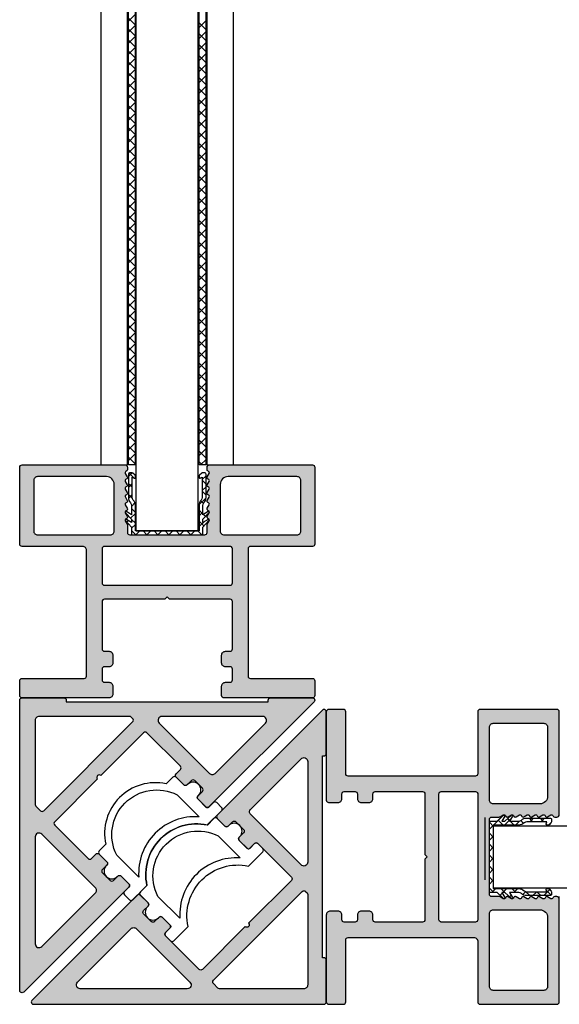
# Model space of a CAD drawing. Units: millimetres. Extents: x -159 to 5429, y -1230 to 5435.
# Drawn here: x 180 to 250, y -1230 to -1103 of the extents above; entities that cross this region are included whole.
import ezdxf

# ---------------------------------------------------------------- set-up
doc = ezdxf.new("R2010")
doc.units = ezdxf.units.MM
doc.layers.add('FEIN', color=7, linetype='Continuous')
doc.layers.add('Hilfslinie', color=1, linetype='Continuous', true_color=0xff0000)
pattern_1 = [(45, (0, 0), (-0.70711, 0.70711), []), (135, (0, 0), (-0.70711, -0.70711), [])]

# ---------------------------------------------------------------- blocks, each defined once
blk = doc.blocks.new('*U180')
at = {"layer": 'FEIN'}
h = blk.add_hatch(dxfattribs=at)
h.set_pattern_fill('Dichtstoff', style=0)
h.set_pattern_definition(pattern_1)
h.paths.add_polyline_path([(0.9, -4.21, 0.189103), (0.63, -3.53, -0.189103), (0.5, -3.19), (0.5, -0.59), (0.76, -0.7, 0.543731), (0.9, -0.61), (0.9, -0.38, 0.229516), (0.86, -0.3), (0.56, -0.06, 0.208425), (0.41, 0), (0.2, 0, 0.414214), (0, -0.2), (0, -3.19, 0.189103), (0.27, -3.87, -0.189103), (0.4, -4.21), (0.4, -5.41), (-0.25, -5.01, 0.873078), (-0.37, -5.17), (0.4, -6), (0.4, -6.41), (-0.25, -6.01, 0.873078), (-0.37, -6.17), (0.4, -7), (0.4, -7.8, 0.414214), (0.6, -8), (9.4, -8, 0.414214), (9.6, -7.8), (9.6, -7), (10.37, -6.17, 0.873078), (10.25, -6.01), (9.6, -6.41), (9.6, -6), (10.37, -5.17, 0.873078), (10.25, -5.01), (9.6, -5.41), (9.6, -4.21, -0.189103), (9.73, -3.87, 0.189103), (10, -3.19), (10, -0.2, 0.414214), (9.8, 0), (9.59, 0, 0.208425), (9.44, -0.06), (9.14, -0.3, 0.229516), (9.1, -0.38), (9.1, -0.61, 0.543731), (9.24, -0.7), (9.5, -0.59), (9.5, -3.19, -0.189103), (9.37, -3.53, 0.189103), (9.1, -4.21), (9.1, -7.5), (0.9, -7.5)], flags=16)
at = {"layer": 'FEIN', "color": 7}
blk.add_lwpolyline([(0.9, -4.21, 0.189103), (0.63, -3.53, -0.189103), (0.5, -3.19), (0.5, -0.59), (0.76, -0.7, 0.543731), (0.9, -0.61), (0.9, -0.38, 0.229516), (0.86, -0.3), (0.56, -0.06, 0.208425), (0.41, 0), (0.2, 0, 0.414214), (0, -0.2), (0, -3.19, 0.189103), (0.27, -3.87, -0.189103), (0.4, -4.21), (0.4, -5.41), (-0.25, -5.01, 0.873078), (-0.37, -5.17), (0.4, -6), (0.4, -6.41), (-0.25, -6.01, 0.873078), (-0.37, -6.17), (0.4, -7), (0.4, -7.8, 0.414214), (0.6, -8), (9.4, -8, 0.414214), (9.6, -7.8), (9.6, -7), (10.37, -6.17, 0.873078), (10.25, -6.01), (9.6, -6.41), (9.6, -6), (10.37, -5.17, 0.873078), (10.25, -5.01), (9.6, -5.41), (9.6, -4.21, -0.189103), (9.73, -3.87, 0.189103), (10, -3.19), (10, -0.2, 0.414214), (9.8, 0), (9.59, 0, 0.208425), (9.44, -0.06), (9.14, -0.3, 0.229516), (9.1, -0.38), (9.1, -0.61, 0.543731), (9.24, -0.7), (9.5, -0.59), (9.5, -3.19, -0.189103), (9.37, -3.53, 0.189103), (9.1, -4.21), (9.1, -7.5), (0.9, -7.5)], format="xyb", close=True, dxfattribs=at)
blk = doc.blocks.new('*U181')
at = {"layer": 'FEIN'}
for points in [[(2725.01, -2016.3, -0.414214), (2725.31, -2016), (2726.71, -2016, 0.414214), (2727.01, -2015.7), (2727.01, -2015.6, -0.414214), (2728.01, -2014.6, -0.414214), (2729.01, -2015.6), (2729.01, -2015.7, 0.414214), (2729.31, -2016), (2730.71, -2016, 0.414214), (2731.01, -2015.7), (2731.01, -2014.9, -0.414214), (2731.31, -2014.6), (2732.21, -2014.6, -0.414214), (2732.51, -2014.9), (2732.51, -2017.5, 0.545455), (2732.5, -2028.5), (2732.51, -2031.1, -0.414684), (2732.21, -2031.4), (2731.31, -2031.4, -0.414214), (2731.01, -2031.1), (2731.01, -2030.2, 0.414214), (2730.81, -2030), (2729.31, -2030, 0.414214), (2729.01, -2030.3), (2729.01, -2030.4, -0.414214), (2728.01, -2031.4, -0.414214), (2727.01, -2030.4), (2727.01, -2030.3, 0.414214), (2726.71, -2030), (2725.31, -2030, -0.414214), (2725.01, -2029.7), (2725.01, -2028.5, -0.545455), (2725.01, -2017.5)], [(2727.01, -2028.5), (2731.01, -2028.49, -0.455555), (2731.01, -2017.51), (2727.01, -2017.5, 0.728699)]]:
    blk.add_lwpolyline(points, format="xyb", close=True, dxfattribs=at)
blk = doc.blocks.new('*U182')
at = {"layer": 'FEIN'}
h = blk.add_hatch(dxfattribs=at)
h.set_pattern_fill('Dichtstoff', style=0)
h.set_pattern_definition(pattern_1)
h.paths.add_polyline_path([(0.9, -4.21, 0.189103), (0.63, -3.53, -0.189103), (0.5, -3.19), (0.5, -0.59), (0.76, -0.7, 0.543731), (0.9, -0.61), (0.9, -0.38, 0.229516), (0.86, -0.3), (0.56, -0.06, 0.208425), (0.41, 0), (0.2, 0, 0.414214), (0, -0.2), (0, -3.19, 0.189103), (0.27, -3.87, -0.189103), (0.4, -4.21), (0.4, -5.41), (-0.25, -5.01, 0.873078), (-0.37, -5.17), (0.4, -6), (0.4, -6.41), (-0.25, -6.01, 0.873078), (-0.37, -6.17), (0.4, -7), (0.4, -7.8, 0.414214), (0.6, -8), (9.4, -8, 0.414214), (9.6, -7.8), (9.6, -7), (10.37, -6.17, 0.873078), (10.25, -6.01), (9.6, -6.41), (9.6, -6), (10.37, -5.17, 0.873078), (10.25, -5.01), (9.6, -5.41), (9.6, -4.21, -0.189103), (9.73, -3.87, 0.189103), (10, -3.19), (10, -0.2, 0.414214), (9.8, 0), (9.59, 0, 0.208425), (9.44, -0.06), (9.14, -0.3, 0.229516), (9.1, -0.38), (9.1, -0.61, 0.543731), (9.24, -0.7), (9.5, -0.59), (9.5, -3.19, -0.189103), (9.37, -3.53, 0.189103), (9.1, -4.21), (9.1, -7.5), (0.9, -7.5)], flags=16)
at = {"layer": 'FEIN', "color": 7}
blk.add_lwpolyline([(0.9, -4.21, 0.189103), (0.63, -3.53, -0.189103), (0.5, -3.19), (0.5, -0.59), (0.76, -0.7, 0.543731), (0.9, -0.61), (0.9, -0.38, 0.229516), (0.86, -0.3), (0.56, -0.06, 0.208425), (0.41, 0), (0.2, 0, 0.414214), (0, -0.2), (0, -3.19, 0.189103), (0.27, -3.87, -0.189103), (0.4, -4.21), (0.4, -5.41), (-0.25, -5.01, 0.873078), (-0.37, -5.17), (0.4, -6), (0.4, -6.41), (-0.25, -6.01, 0.873078), (-0.37, -6.17), (0.4, -7), (0.4, -7.8, 0.414214), (0.6, -8), (9.4, -8, 0.414214), (9.6, -7.8), (9.6, -7), (10.37, -6.17, 0.873078), (10.25, -6.01), (9.6, -6.41), (9.6, -6), (10.37, -5.17, 0.873078), (10.25, -5.01), (9.6, -5.41), (9.6, -4.21, -0.189103), (9.73, -3.87, 0.189103), (10, -3.19), (10, -0.2, 0.414214), (9.8, 0), (9.59, 0, 0.208425), (9.44, -0.06), (9.14, -0.3, 0.229516), (9.1, -0.38), (9.1, -0.61, 0.543731), (9.24, -0.7), (9.5, -0.59), (9.5, -3.19, -0.189103), (9.37, -3.53, 0.189103), (9.1, -4.21), (9.1, -7.5), (0.9, -7.5)], format="xyb", close=True, dxfattribs=at)
blk = doc.blocks.new('*U183')
at = {"layer": 'FEIN'}
for points in [[(2725.01, -2016.3, -0.414214), (2725.31, -2016), (2726.71, -2016, 0.414214), (2727.01, -2015.7), (2727.01, -2015.6, -0.414214), (2728.01, -2014.6, -0.414214), (2729.01, -2015.6), (2729.01, -2015.7, 0.414214), (2729.31, -2016), (2730.71, -2016, 0.414214), (2731.01, -2015.7), (2731.01, -2014.9, -0.414214), (2731.31, -2014.6), (2732.21, -2014.6, -0.414214), (2732.51, -2014.9), (2732.51, -2017.5, 0.545455), (2732.5, -2028.5), (2732.51, -2031.1, -0.414684), (2732.21, -2031.4), (2731.31, -2031.4, -0.414214), (2731.01, -2031.1), (2731.01, -2030.2, 0.414214), (2730.81, -2030), (2729.31, -2030, 0.414214), (2729.01, -2030.3), (2729.01, -2030.4, -0.414214), (2728.01, -2031.4, -0.414214), (2727.01, -2030.4), (2727.01, -2030.3, 0.414214), (2726.71, -2030), (2725.31, -2030, -0.414214), (2725.01, -2029.7), (2725.01, -2028.5, -0.545455), (2725.01, -2017.5)], [(2727.01, -2028.5), (2731.01, -2028.49, -0.455555), (2731.01, -2017.51), (2727.01, -2017.5, 0.728699)]]:
    blk.add_lwpolyline(points, format="xyb", close=True, dxfattribs=at)

msp = doc.modelspace()

# ---------------------------------------------------------------- hatches: boundary and pattern name
at = {"layer": 'FEIN', "ltscale": 0.333333, "true_color": 0xcccccc}
h = msp.add_hatch(color=254, dxfattribs=at)
h.paths.add_polyline_path([(191.091, -1177.858), (198.891, -1177.858), (199.191, -1177.558), (199.491, -1177.858), (207.291, -1177.858, -0.4142136), (207.591, -1178.158), (207.591, -1184.258, -0.4142136), (207.291, -1184.558), (206.691, -1184.558, 0.4142136), (206.191, -1185.058), (206.191, -1186.058, 0.4142136), (206.691, -1186.558), (207.291, -1186.558, -0.4142136), (207.591, -1186.858), (207.591, -1188.258, -0.4142136), (207.291, -1188.558), (206.691, -1188.558, 0.4142136), (206.191, -1189.058), (206.191, -1190.258, 0.4142136), (206.491, -1190.558), (217.891, -1190.558, 0.4142136), (218.191, -1190.258), (218.191, -1188.358, 0.4142136), (217.891, -1188.058), (209.891, -1188.058, -0.4142136), (209.591, -1187.758), (209.591, -1171.358, -0.4142136), (209.891, -1171.058), (217.891, -1171.058, 0.4142136), (218.191, -1170.758), (218.191, -1160.858, 0.4142136), (217.891, -1160.558), (204.616, -1160.558, 0.4142136), (204.316, -1160.858), (204.316, -1161.154, 0.2679492), (204.416, -1161.327), (204.516, -1161.385, -0.4142136), (204.589, -1161.658), (204.342, -1162.085, 0.4959828), (204.466, -1162.379, -0.4959828), (204.589, -1162.672), (204.337, -1163.108, 0.4795533), (204.47, -1163.391, -0.4897218), (204.589, -1163.683), (204.344, -1164.108, 0.4646112), (204.447, -1164.396, -0.5335359), (204.586, -1164.697), (204.342, -1165.121, 0.5122997), (204.481, -1165.414, -0.470827), (204.589, -1165.703), (204.342, -1166.13, 0.4142136), (204.416, -1166.403), (204.516, -1166.461, -0.4142136), (204.589, -1166.734), (204.342, -1167.161, 0.4142136), (204.416, -1167.434), (204.516, -1167.492, -0.4142136), (204.589, -1167.765), (204.342, -1168.192, 0.1316525), (204.316, -1168.292), (204.316, -1169.258, -0.4142136), (204.016, -1169.558), (194.366, -1169.558, -0.4142136), (194.066, -1169.258), (194.066, -1168.292, 0.1316525), (194.039, -1168.192), (193.792, -1167.765, -0.4142136), (193.866, -1167.492), (193.966, -1167.434, 0.4142136), (194.039, -1167.161), (193.792, -1166.734, -0.4142136), (193.866, -1166.461), (193.966, -1166.403, 0.4142136), (194.039, -1166.13), (193.792, -1165.703, -0.470827), (193.9, -1165.414, 0.5122997), (194.04, -1165.121), (193.795, -1164.697, -0.5335359), (193.934, -1164.396, 0.4646112), (194.038, -1164.108), (193.792, -1163.683, -0.4897218), (193.912, -1163.391, 0.4795533), (194.044, -1163.108), (193.792, -1162.672, -0.4959828), (193.916, -1162.379, 0.4959828), (194.039, -1162.085), (193.792, -1161.658, -0.4142136), (193.866, -1161.385), (193.966, -1161.327, 0.2679492), (194.066, -1161.154), (194.066, -1160.858, 0.4142136), (193.766, -1160.558), (180.491, -1160.558, 0.4142136), (180.191, -1160.858), (180.191, -1170.758, 0.4142136), (180.491, -1171.058), (188.291, -1171.058, -0.4142136), (188.791, -1171.558), (188.791, -1187.758, -0.4142136), (188.491, -1188.058), (180.491, -1188.058, 0.4142136), (180.191, -1188.358), (180.191, -1190.258, 0.4142136), (180.491, -1190.558), (191.691, -1190.558, 0.4142136), (192.191, -1190.058), (192.191, -1189.058, 0.4142136), (191.691, -1188.558), (191.091, -1188.558, -0.4142136), (190.791, -1188.258), (190.791, -1186.858, -0.4142136), (191.091, -1186.558), (191.691, -1186.558, 0.4142136), (192.191, -1186.058), (192.191, -1185.058, 0.4142136), (191.691, -1184.558), (191.091, -1184.558, -0.4142136), (190.791, -1184.258), (190.791, -1178.158, -0.4142136)], flags=16)
h.paths.add_polyline_path([(207.293, -1176.058), (191.093, -1176.058, -0.4140924), (190.793, -1175.758), (190.791, -1171.358, -0.4143348), (191.091, -1171.058), (207.228, -1171.058, -0.4775743), (207.591, -1171.352), (207.593, -1175.758, -0.4143348)], flags=0)
h.paths.add_polyline_path([(191.866, -1169.558), (182.491, -1169.558, -0.4142136), (181.991, -1169.058), (181.991, -1162.558, -0.4142136), (182.491, -1162.058), (191.366, -1162.058, -0.4142136), (192.366, -1163.058), (192.366, -1169.058, -0.4142136)], flags=0)
h.paths.add_polyline_path([(216.391, -1169.058, -0.4142136), (215.891, -1169.558), (206.516, -1169.558, -0.4142136), (206.016, -1169.058), (206.016, -1163.058, -0.4142136), (207.016, -1162.058), (215.891, -1162.058, -0.4142136), (216.391, -1162.558)], flags=0)
at = {"layer": 'FEIN', "linetype": 'Continuous', "true_color": 0xcccccc}
h = msp.add_hatch(color=254, dxfattribs=at)
h.paths.add_polyline_path([(200.888, -1199.8), (200.322, -1200.366, 0.4142136), (200.322, -1200.79), (201.312, -1201.78, 0.4142136), (201.736, -1201.78), (202.302, -1201.215, -0.4142136), (202.726, -1201.215), (203.716, -1202.204, -0.4142136), (203.716, -1202.629), (203.15, -1203.194, 0.4142136), (203.15, -1203.619), (204.14, -1204.609, 0.4142136), (204.565, -1204.609), (218.103, -1191.071, 0.1989124), (218.191, -1190.858, 0.1989124), (218.103, -1190.646, 0.1989124), (217.891, -1190.558), (212.491, -1190.558, 0.4142136), (212.191, -1190.858), (212.191, -1191.058), (186.191, -1191.058), (186.191, -1190.858, 0.4142136), (185.891, -1190.558), (180.491, -1190.558, 0.4142136), (180.191, -1190.858), (180.191, -1228.258, 0.1989124), (180.279, -1228.471, 0.1989124), (180.491, -1228.558, 0.1989124), (180.703, -1228.471), (194.241, -1214.932, 0.4142136), (194.241, -1214.508), (193.251, -1213.518, 0.4142136), (192.827, -1213.518), (192.261, -1214.084, -0.4142136), (191.837, -1214.084), (190.847, -1213.094, -0.4142136), (190.847, -1212.67), (191.413, -1212.104, 0.4142136), (191.413, -1211.68), (190.423, -1210.69, 0.4142136), (189.998, -1210.69), (189.433, -1211.255, -0.4142136), (189.008, -1211.255), (184.695, -1206.942, -0.4142136), (184.695, -1206.518), (190.21, -1201.002, -1), (190.635, -1200.578), (196.15, -1195.063, -0.4142136), (196.574, -1195.063), (200.888, -1199.376, -0.4142136)], flags=16)
h.paths.add_polyline_path([(198.152, -1193.812, -0.6681786), (198.506, -1192.958), (211.472, -1192.958, -0.6681786), (211.826, -1193.812), (205.343, -1200.295, -0.4142136), (204.635, -1200.295)], flags=0)
h.paths.add_polyline_path([(182.279, -1204.526, -0.1989124), (182.191, -1204.314), (182.191, -1193.458, -0.4142136), (182.691, -1192.958), (194.346, -1192.958, -0.1989124), (194.558, -1193.046), (194.736, -1193.224, -0.4142136), (194.736, -1193.648), (183.281, -1205.104, -0.4142136), (182.857, -1205.104)], flags=0)
h.paths.add_polyline_path([(189.928, -1215.003, -0.4142136), (189.928, -1215.71), (183.044, -1222.594, -0.6681786), (182.191, -1222.24), (182.191, -1208.473, -0.6681786), (183.044, -1208.12)], flags=0)
h = msp.add_hatch(color=254, dxfattribs=at)
h.paths.add_polyline_path([(210.856, -1209.343), (215.17, -1213.656, -0.4142136), (215.17, -1214.081), (209.654, -1219.596, -1), (209.23, -1220.02), (203.714, -1225.536, -0.4142136), (203.29, -1225.536), (198.977, -1221.222, -0.4142136), (198.977, -1220.798), (199.542, -1220.232, 0.4142136), (199.542, -1219.808), (198.553, -1218.818, 0.4142136), (198.128, -1218.818), (197.563, -1219.384, -0.4142136), (197.138, -1219.384), (196.148, -1218.394, -0.4142136), (196.148, -1217.97), (196.714, -1217.404, 0.4142136), (196.714, -1216.98), (195.724, -1215.99, 0.4142136), (195.3, -1215.99), (181.762, -1229.528, 0.1989124), (181.674, -1229.74, 0.1989124), (181.762, -1229.952, 0.1989124), (181.974, -1230.04), (219.374, -1230.04, 0.4142136), (219.674, -1229.74), (219.674, -1224.34, 0.4142136), (219.374, -1224.04), (219.174, -1224.04), (219.174, -1198.04), (219.374, -1198.04, 0.4142136), (219.674, -1197.74), (219.674, -1192.34, 0.1989124), (219.586, -1192.128, 0.1989124), (219.374, -1192.04, 0.1989124), (219.162, -1192.128), (205.624, -1205.666, 0.4142136), (205.624, -1206.09), (206.614, -1207.08, 0.4142136), (207.038, -1207.08), (207.603, -1206.515, -0.4142136), (208.028, -1206.515), (209.018, -1207.504, -0.4142136), (209.018, -1207.929), (208.452, -1208.494, 0.4142136), (208.452, -1208.919), (209.442, -1209.909, 0.4142136), (209.866, -1209.909), (210.432, -1209.343, -0.4142136)], flags=16)
h.paths.add_polyline_path([(209.937, -1205.595, -0.4142136), (209.937, -1204.888), (216.42, -1198.405, -0.6681786), (217.274, -1198.758), (217.274, -1211.725, -0.6681786), (216.42, -1212.079)], flags=0)
h.paths.add_polyline_path([(205.129, -1227.374, -0.4142136), (205.129, -1226.95), (216.584, -1215.495, -0.4142136), (217.008, -1215.495), (217.186, -1215.673, -0.1989124), (217.274, -1215.885), (217.274, -1227.54, -0.4142136), (216.774, -1228.04), (205.919, -1228.04, -0.1989124), (205.707, -1227.952)], flags=0)
h.paths.add_polyline_path([(202.112, -1227.186, -0.6681786), (201.759, -1228.04), (187.992, -1228.04, -0.6681786), (187.639, -1227.186), (194.522, -1220.303, -0.4142136), (195.229, -1220.303)], flags=0)
at = {"layer": 'FEIN', "ltscale": 0.333333, "true_color": 0xcccccc}
h = msp.add_hatch(color=254, dxfattribs=at)
h.paths.add_polyline_path([(232.074, -1219.44), (225.974, -1219.44, -0.4142136), (225.674, -1219.14), (225.674, -1218.54, 0.4142136), (225.174, -1218.04), (224.174, -1218.04, 0.4142136), (223.674, -1218.54), (223.674, -1219.14, -0.4142136), (223.374, -1219.44), (221.974, -1219.44, -0.4142136), (221.674, -1219.14), (221.674, -1218.54, 0.4142136), (221.174, -1218.04), (220.174, -1218.04, 0.4142136), (219.674, -1218.54), (219.674, -1229.74, 0.4142136), (219.974, -1230.04), (221.874, -1230.04, 0.4142136), (222.174, -1229.74), (222.174, -1221.74, -0.4142136), (222.474, -1221.44), (238.674, -1221.44, -0.4142136), (239.174, -1221.94), (239.174, -1229.74, 0.4142136), (239.474, -1230.04), (249.374, -1230.04, 0.4142136), (249.674, -1229.74), (249.674, -1216.465, 0.4142136), (249.374, -1216.165), (249.078, -1216.165, 0.2679492), (248.905, -1216.265), (248.847, -1216.365, -0.4142136), (248.574, -1216.438), (248.147, -1216.192, 0.4959828), (247.853, -1216.315, -0.4959828), (247.56, -1216.438), (247.124, -1216.187, 0.4795533), (246.842, -1216.319, -0.4897218), (246.549, -1216.438), (246.124, -1216.193, 0.4646112), (245.837, -1216.297, -0.5335359), (245.535, -1216.436), (245.111, -1216.191, 0.5122997), (244.818, -1216.331, -0.470827), (244.529, -1216.438), (244.102, -1216.192, 0.4142136), (243.829, -1216.265), (243.771, -1216.365, -0.4142136), (243.498, -1216.438), (243.071, -1216.192, 0.4142136), (242.798, -1216.265), (242.74, -1216.365, -0.4142136), (242.467, -1216.438), (242.04, -1216.192, 0.1316525), (241.94, -1216.165), (240.974, -1216.165, -0.4142136), (240.674, -1215.865), (240.674, -1206.215, -0.4142136), (240.974, -1205.915), (241.94, -1205.915, 0.1316525), (242.04, -1205.888), (242.467, -1205.642, -0.4142136), (242.74, -1205.715), (242.798, -1205.815, 0.4142136), (243.071, -1205.888), (243.498, -1205.642, -0.4142136), (243.771, -1205.715), (243.829, -1205.815, 0.4142136), (244.102, -1205.888), (244.529, -1205.642, -0.470827), (244.818, -1205.749, 0.5122997), (245.111, -1205.889), (245.535, -1205.644, -0.5335359), (245.837, -1205.783, 0.4646112), (246.124, -1205.887), (246.549, -1205.642, -0.4897218), (246.842, -1205.761, 0.4795533), (247.124, -1205.893), (247.56, -1205.642, -0.4959828), (247.853, -1205.765, 0.4959828), (248.147, -1205.888), (248.574, -1205.642, -0.4142136), (248.847, -1205.715), (248.905, -1205.815, 0.2679492), (249.078, -1205.915), (249.374, -1205.915, 0.4142136), (249.674, -1205.615), (249.674, -1192.34, 0.4142136), (249.374, -1192.04), (239.474, -1192.04, 0.4142136), (239.174, -1192.34), (239.174, -1200.34, -0.4142136), (238.874, -1200.64), (222.474, -1200.64, -0.4142136), (222.174, -1200.34), (222.174, -1192.34, 0.4142136), (221.874, -1192.04), (219.974, -1192.04, 0.4142136), (219.674, -1192.34), (219.674, -1203.74, 0.4142136), (219.974, -1204.04), (221.174, -1204.04, 0.4142136), (221.674, -1203.54), (221.674, -1202.94, -0.4142136), (221.974, -1202.64), (223.374, -1202.64, -0.4142136), (223.674, -1202.94), (223.674, -1203.54, 0.4142136), (224.174, -1204.04), (225.174, -1204.04, 0.4142136), (225.674, -1203.54), (225.674, -1202.94, -0.4142136), (225.974, -1202.64), (232.074, -1202.64, -0.4142136), (232.374, -1202.94), (232.374, -1210.74), (232.674, -1211.04), (232.374, -1211.34), (232.374, -1219.14, -0.4142136)], flags=16)
h.paths.add_polyline_path([(234.474, -1202.638), (238.881, -1202.64, -0.4775743), (239.174, -1203.003), (239.174, -1219.14, -0.4143348), (238.874, -1219.44), (234.474, -1219.438, -0.4140924), (234.174, -1219.138), (234.174, -1202.938, -0.4143348)], flags=0)
h.paths.add_polyline_path([(241.174, -1217.865), (247.174, -1217.865, -0.4142136), (248.174, -1218.865), (248.174, -1227.74, -0.4142136), (247.674, -1228.24), (241.174, -1228.24, -0.4142136), (240.674, -1227.74), (240.674, -1218.365, -0.4142136)], flags=0)
h.paths.add_polyline_path([(247.674, -1193.84, -0.4142136), (248.174, -1194.34), (248.174, -1203.215, -0.4142136), (247.174, -1204.215), (241.174, -1204.215, -0.4142136), (240.674, -1203.715), (240.674, -1194.34, -0.4142136), (241.174, -1193.84)], flags=0)

# ---------------------------------------------------------------- linework, layer by layer
at = {"layer": 'FEIN'}
for p, q in [((190.666, -1160.558), (190.666, -1037.196)), ((194.066, -1160.558), (194.066, -1037.163)), ((194.189, -1160.558), (194.189, -1037.162)), ((195.091, -1160.558), (195.091, -1037.153)), ((195.191, -1169.058), (195.191, -1037.279)), ((203.183, -1169.058), (203.183, -1037.121)), ((203.289, -1160.558), (203.289, -1037.074)), ((204.191, -1160.558), (204.191, -1037.065)), ((204.316, -1160.558), (204.316, -1037.064)), ((207.716, -1160.558), (207.716, -1037.031)), ((194.189, -1103.392), (195.091, -1102.49)), ((194.189, -1102.99), (195.091, -1103.892)), ((203.289, -1104.191), (204.191, -1103.289)), ((194.189, -1104.806), (195.091, -1103.904)), ((194.189, -1104.404), (195.091, -1105.306)), ((203.289, -1103.605), (204.191, -1104.507)), ((203.289, -1105.605), (204.191, -1104.703)), ((194.189, -1106.22), (195.091, -1105.318)), ((194.189, -1105.818), (195.091, -1106.721)), ((203.289, -1105.019), (204.191, -1105.921)), ((203.289, -1107.02), (204.191, -1106.117)), ((194.189, -1107.634), (195.091, -1106.732)), ((194.189, -1107.233), (195.091, -1108.135)), ((203.289, -1106.433), (204.191, -1107.335)), ((194.189, -1109.048), (195.091, -1108.146)), ((194.189, -1108.647), (195.091, -1109.549)), ((203.289, -1108.434), (204.191, -1107.532)), ((203.289, -1107.847), (204.191, -1108.749)), ((194.189, -1110.463), (195.091, -1109.561)), ((203.289, -1109.848), (204.191, -1108.946)), ((203.289, -1109.262), (204.191, -1110.164)), ((194.189, -1110.061), (195.091, -1110.963)), ((194.189, -1111.877), (195.091, -1110.975)), ((203.289, -1111.262), (204.191, -1110.36)), ((203.289, -1110.676), (204.191, -1111.578)), ((194.189, -1111.475), (195.091, -1112.377)), ((194.189, -1113.291), (195.091, -1112.389)), ((203.289, -1112.676), (204.191, -1111.774)), ((203.289, -1112.09), (204.191, -1112.992)), ((194.189, -1112.89), (195.091, -1113.792)), ((203.289, -1114.091), (204.191, -1113.189)), ((203.289, -1113.504), (204.191, -1114.406)), ((194.189, -1114.705), (195.091, -1113.803)), ((194.189, -1114.304), (195.091, -1115.206)), ((203.289, -1115.505), (204.191, -1114.603)), ((203.289, -1114.918), (204.191, -1115.821)), ((194.189, -1116.12), (195.091, -1115.217)), ((194.189, -1115.718), (195.091, -1116.62)), ((203.289, -1116.919), (204.191, -1116.017)), ((194.189, -1117.534), (195.091, -1116.632)), ((194.189, -1117.132), (195.091, -1118.034)), ((203.289, -1116.333), (204.191, -1117.235)), ((203.289, -1118.333), (204.191, -1117.431)), ((194.189, -1118.948), (195.091, -1118.046)), ((194.189, -1118.546), (195.091, -1119.448)), ((203.289, -1117.747), (204.191, -1118.649)), ((194.189, -1120.362), (195.091, -1119.46)), ((194.189, -1119.961), (195.091, -1120.863)), ((203.289, -1119.747), (204.191, -1118.845)), ((203.289, -1119.161), (204.191, -1120.063)), ((194.189, -1121.776), (195.091, -1120.874)), ((203.289, -1121.162), (204.191, -1120.26)), ((203.289, -1120.575), (204.191, -1121.477)), ((194.189, -1121.375), (195.091, -1122.277)), ((194.189, -1123.191), (195.091, -1122.289)), ((203.289, -1122.576), (204.191, -1121.674)), ((203.289, -1121.99), (204.191, -1122.892)), ((194.189, -1122.789), (195.091, -1123.691)), ((194.189, -1124.605), (195.091, -1123.703)), ((203.289, -1123.99), (204.191, -1123.088)), ((203.289, -1123.404), (204.191, -1124.306)), ((194.189, -1124.203), (195.091, -1125.105)), ((194.189, -1126.019), (195.091, -1125.117)), ((203.289, -1125.404), (204.191, -1124.502)), ((203.289, -1124.818), (204.191, -1125.72)), ((194.189, -1125.617), (195.091, -1126.52)), ((203.289, -1126.819), (204.191, -1125.916)), ((203.289, -1126.232), (204.191, -1127.134)), ((194.189, -1127.433), (195.091, -1126.531)), ((194.189, -1127.032), (195.091, -1127.934)), ((203.289, -1128.233), (204.191, -1127.331)), ((203.289, -1127.646), (204.191, -1128.548)), ((194.189, -1128.847), (195.091, -1127.945)), ((194.189, -1128.446), (195.091, -1129.348)), ((203.289, -1129.647), (204.191, -1128.745)), ((194.189, -1130.262), (195.091, -1129.36)), ((194.189, -1129.86), (195.091, -1130.762)), ((203.289, -1129.061), (204.191, -1129.963)), ((203.289, -1131.061), (204.191, -1130.159)), ((194.189, -1131.676), (195.091, -1130.774)), ((194.189, -1131.274), (195.091, -1132.176)), ((203.289, -1130.475), (204.191, -1131.377)), ((194.189, -1133.09), (195.091, -1132.188)), ((194.189, -1132.689), (195.091, -1133.591)), ((203.289, -1132.475), (204.191, -1131.573)), ((203.289, -1131.889), (204.191, -1132.791)), ((194.189, -1134.504), (195.091, -1133.602)), ((203.289, -1133.89), (204.191, -1132.988)), ((203.289, -1133.303), (204.191, -1134.205)), ((194.189, -1134.103), (195.091, -1135.005)), ((194.189, -1135.919), (195.091, -1135.016)), ((203.289, -1135.304), (204.191, -1134.402)), ((203.289, -1134.717), (204.191, -1135.62)), ((194.189, -1135.517), (195.091, -1136.419)), ((194.189, -1137.333), (195.091, -1136.431)), ((203.289, -1136.718), (204.191, -1135.816)), ((203.289, -1136.132), (204.191, -1137.034)), ((194.189, -1136.931), (195.091, -1137.833)), ((203.289, -1138.132), (204.191, -1137.23)), ((203.289, -1137.546), (204.191, -1138.448)), ((194.189, -1138.747), (195.091, -1137.845)), ((194.189, -1138.345), (195.091, -1139.247)), ((203.289, -1139.546), (204.191, -1138.644)), ((203.289, -1138.96), (204.191, -1139.862)), ((194.189, -1140.161), (195.091, -1139.259)), ((194.189, -1139.76), (195.091, -1140.662)), ((203.289, -1140.961), (204.191, -1140.059)), ((194.189, -1141.575), (195.091, -1140.673)), ((194.189, -1141.174), (195.091, -1142.076)), ((203.289, -1140.374), (204.191, -1141.276)), ((203.289, -1142.375), (204.191, -1141.473)), ((194.189, -1142.99), (195.091, -1142.088)), ((194.189, -1142.588), (195.091, -1143.49)), ((203.289, -1141.789), (204.191, -1142.691)), ((203.289, -1143.789), (204.191, -1142.887)), ((194.189, -1144.404), (195.091, -1143.502)), ((194.189, -1144.002), (195.091, -1144.904)), ((203.289, -1143.203), (204.191, -1144.105)), ((194.189, -1145.818), (195.091, -1144.916)), ((194.189, -1145.416), (195.091, -1146.319)), ((203.289, -1145.203), (204.191, -1144.301)), ((203.289, -1144.617), (204.191, -1145.519)), ((194.189, -1147.232), (195.091, -1146.33)), ((203.289, -1146.618), (204.191, -1145.715)), ((203.289, -1146.031), (204.191, -1146.933)), ((194.189, -1146.831), (195.091, -1147.733)), ((194.189, -1148.646), (195.091, -1147.744)), ((203.289, -1148.032), (204.191, -1147.13)), ((203.289, -1147.445), (204.191, -1148.347)), ((194.189, -1148.245), (195.091, -1149.147)), ((194.189, -1150.061), (195.091, -1149.159)), ((203.289, -1149.446), (204.191, -1148.544)), ((203.289, -1148.86), (204.191, -1149.762)), ((194.189, -1149.659), (195.091, -1150.561)), ((203.289, -1150.86), (204.191, -1149.958)), ((203.289, -1150.274), (204.191, -1151.176)), ((194.189, -1151.475), (195.091, -1150.573)), ((194.189, -1151.073), (195.091, -1151.975)), ((203.289, -1152.274), (204.191, -1151.372)), ((203.289, -1151.688), (204.191, -1152.59)), ((194.189, -1152.889), (195.091, -1151.987)), ((194.189, -1152.488), (195.091, -1153.39)), ((203.289, -1153.689), (204.191, -1152.787)), ((194.189, -1154.303), (195.091, -1153.401)), ((194.189, -1153.902), (195.091, -1154.804)), ((203.289, -1153.102), (204.191, -1154.004)), ((203.289, -1155.103), (204.191, -1154.201)), ((194.189, -1155.718), (195.091, -1154.815)), ((194.189, -1155.316), (195.091, -1156.218)), ((203.289, -1154.516), (204.191, -1155.419)), ((194.189, -1157.132), (195.091, -1156.23)), ((194.189, -1156.73), (195.091, -1157.632)), ((203.289, -1156.517), (204.191, -1155.615)), ((203.289, -1155.931), (204.191, -1156.833)), ((194.189, -1158.546), (195.091, -1157.644)), ((203.289, -1157.931), (204.191, -1157.029)), ((203.289, -1157.345), (204.191, -1158.247)), ((194.189, -1158.144), (195.091, -1159.046)), ((194.189, -1159.96), (195.091, -1159.058)), ((203.289, -1159.345), (204.191, -1158.443)), ((203.289, -1158.759), (204.191, -1159.661)), ((190.666, -1160.558), (194.066, -1160.558)), ((194.189, -1159.559), (195.091, -1160.461)), ((195.091, -1160.558), (194.189, -1160.558)), ((195.005, -1160.558), (195.091, -1160.472)), ((203.289, -1160.173), (203.674, -1160.558)), ((204.191, -1160.558), (203.289, -1160.558)), ((203.49, -1160.558), (204.191, -1159.858)), ((204.316, -1160.558), (207.716, -1160.558)), ((195.191, -1169.058), (203.183, -1169.058)), ((240.115, -1213.983), (240.115, -1205.99)), ((241.174, -1207.048), (373.111, -1207.048)), ((241.174, -1215.04), (372.953, -1215.04)), ((249.674, -1219.565), (249.674, -1216.165))]:
    msp.add_line(p, q, dxfattribs=at)
at = {"layer": 'FEIN', "ltscale": 0.333333}
for points in [[(190.791, -1178.158), (190.791, -1184.258, 0.4142136), (191.091, -1184.558), (191.691, -1184.558, -0.4142136), (192.191, -1185.058), (192.191, -1186.058, -0.4142136), (191.691, -1186.558), (191.091, -1186.558, 0.4142136), (190.791, -1186.858), (190.791, -1188.258, 0.4142136), (191.091, -1188.558), (191.691, -1188.558, -0.4142136), (192.191, -1189.058), (192.191, -1190.058, -0.4142136), (191.691, -1190.558), (180.491, -1190.558, -0.4142136), (180.191, -1190.258), (180.191, -1188.358, -0.4142136), (180.491, -1188.058), (188.491, -1188.058, 0.4142136), (188.791, -1187.758), (188.791, -1171.558, 0.4142136), (188.291, -1171.058), (180.491, -1171.058, -0.4142136), (180.191, -1170.758), (180.191, -1160.858, -0.4142136), (180.491, -1160.558), (193.766, -1160.558, -0.4142136), (194.066, -1160.858), (194.066, -1161.154, -0.2679492), (193.966, -1161.327), (193.866, -1161.385, 0.4142136), (193.792, -1161.658), (194.039, -1162.085, -0.4959828), (193.916, -1162.379, 0.4959828), (193.792, -1162.672), (194.044, -1163.108, -0.4795533), (193.912, -1163.391, 0.4897218), (193.792, -1163.683), (194.038, -1164.108, -0.4646112), (193.934, -1164.396, 0.5335359), (193.795, -1164.697), (194.04, -1165.121, -0.5122997), (193.9, -1165.414, 0.470827), (193.792, -1165.703), (194.039, -1166.13, -0.4142136), (193.966, -1166.403), (193.866, -1166.461, 0.4142136), (193.792, -1166.734), (194.039, -1167.161, -0.4142136), (193.966, -1167.434), (193.866, -1167.492, 0.4142136), (193.792, -1167.765), (194.039, -1168.192, -0.1316525), (194.066, -1168.292), (194.066, -1169.258, 0.4142136), (194.366, -1169.558), (204.016, -1169.558, 0.4142136), (204.316, -1169.258), (204.316, -1168.292, -0.1316525), (204.342, -1168.192), (204.589, -1167.765, 0.4142136), (204.516, -1167.492), (204.416, -1167.434, -0.4142136), (204.342, -1167.161), (204.589, -1166.734, 0.4142136), (204.516, -1166.461), (204.416, -1166.403, -0.4142136), (204.342, -1166.13), (204.589, -1165.703, 0.470827), (204.481, -1165.414, -0.5122997), (204.342, -1165.121), (204.586, -1164.697, 0.5335359), (204.447, -1164.396, -0.4646112), (204.344, -1164.108), (204.589, -1163.683, 0.4897218), (204.47, -1163.391, -0.4795533), (204.337, -1163.108), (204.589, -1162.672, 0.4959828), (204.466, -1162.379, -0.4959828), (204.342, -1162.085), (204.589, -1161.658, 0.4142136), (204.516, -1161.385), (204.416, -1161.327, -0.2679492), (204.316, -1161.154), (204.316, -1160.858, -0.4142136), (204.616, -1160.558), (217.891, -1160.558, -0.4142136), (218.191, -1160.858), (218.191, -1170.758, -0.4142136), (217.891, -1171.058), (209.891, -1171.058, 0.4142136), (209.591, -1171.358), (209.591, -1187.758, 0.4142136), (209.891, -1188.058), (217.891, -1188.058, -0.4142136), (218.191, -1188.358), (218.191, -1190.258, -0.4142136), (217.891, -1190.558), (206.491, -1190.558, -0.4142136), (206.191, -1190.258), (206.191, -1189.058, -0.4142136), (206.691, -1188.558), (207.291, -1188.558, 0.4142136), (207.591, -1188.258), (207.591, -1186.858, 0.4142136), (207.291, -1186.558), (206.691, -1186.558, -0.4142136), (206.191, -1186.058), (206.191, -1185.058, -0.4142136), (206.691, -1184.558), (207.291, -1184.558, 0.4142136), (207.591, -1184.258), (207.591, -1178.158, 0.4142136), (207.291, -1177.858), (199.491, -1177.858), (199.191, -1177.558), (198.891, -1177.858), (191.091, -1177.858, 0.4142136)], [(192.366, -1169.058), (192.366, -1163.058, 0.4142136), (191.366, -1162.058), (182.491, -1162.058, 0.4142136), (181.991, -1162.558), (181.991, -1169.058, 0.4142136), (182.491, -1169.558), (191.866, -1169.558, 0.4142136)], [(216.391, -1162.558, 0.4142136), (215.891, -1162.058), (207.016, -1162.058, 0.4142136), (206.016, -1163.058), (206.016, -1169.058, 0.4142136), (206.516, -1169.558), (215.891, -1169.558, 0.4142136), (216.391, -1169.058)], [(207.593, -1175.758), (207.591, -1171.352, 0.4775743), (207.228, -1171.058), (191.091, -1171.058, 0.4143348), (190.791, -1171.358), (190.793, -1175.758, 0.4140924), (191.093, -1176.058), (207.293, -1176.058, 0.4143348)], [(232.074, -1219.44), (225.974, -1219.44, -0.4142136), (225.674, -1219.14), (225.674, -1218.54, 0.4142136), (225.174, -1218.04), (224.174, -1218.04, 0.4142136), (223.674, -1218.54), (223.674, -1219.14, -0.4142136), (223.374, -1219.44), (221.974, -1219.44, -0.4142136), (221.674, -1219.14), (221.674, -1218.54, 0.4142136), (221.174, -1218.04), (220.174, -1218.04, 0.4142136), (219.674, -1218.54), (219.674, -1229.74, 0.4142136), (219.974, -1230.04), (221.874, -1230.04, 0.4142136), (222.174, -1229.74), (222.174, -1221.74, -0.4142136), (222.474, -1221.44), (238.674, -1221.44, -0.4142136), (239.174, -1221.94), (239.174, -1229.74, 0.4142136), (239.474, -1230.04), (249.374, -1230.04, 0.4142136), (249.674, -1229.74), (249.674, -1216.465, 0.4142136), (249.374, -1216.165), (249.078, -1216.165, 0.2679492), (248.905, -1216.265), (248.847, -1216.365, -0.4142136), (248.574, -1216.438), (248.147, -1216.192, 0.4959828), (247.853, -1216.315, -0.4959828), (247.56, -1216.438), (247.124, -1216.187, 0.4795533), (246.842, -1216.319, -0.4897218), (246.549, -1216.438), (246.124, -1216.193, 0.4646112), (245.837, -1216.297, -0.5335359), (245.535, -1216.436), (245.111, -1216.191, 0.5122997), (244.818, -1216.331, -0.470827), (244.529, -1216.438), (244.102, -1216.192, 0.4142136), (243.829, -1216.265), (243.771, -1216.365, -0.4142136), (243.498, -1216.438), (243.071, -1216.192, 0.4142136), (242.798, -1216.265), (242.74, -1216.365, -0.4142136), (242.467, -1216.438), (242.04, -1216.192, 0.1316525), (241.94, -1216.165), (240.974, -1216.165, -0.4142136), (240.674, -1215.865), (240.674, -1206.215, -0.4142136), (240.974, -1205.915), (241.94, -1205.915, 0.1316525), (242.04, -1205.888), (242.467, -1205.642, -0.4142136), (242.74, -1205.715), (242.798, -1205.815, 0.4142136), (243.071, -1205.888), (243.498, -1205.642, -0.4142136), (243.771, -1205.715), (243.829, -1205.815, 0.4142136), (244.102, -1205.888), (244.529, -1205.642, -0.470827), (244.818, -1205.749, 0.5122997), (245.111, -1205.889), (245.535, -1205.644, -0.5335359), (245.837, -1205.783, 0.4646112), (246.124, -1205.887), (246.549, -1205.642, -0.4897218), (246.842, -1205.761, 0.4795533), (247.124, -1205.893), (247.56, -1205.642, -0.4959828), (247.853, -1205.765, 0.4959828), (248.147, -1205.888), (248.574, -1205.642, -0.4142136), (248.847, -1205.715), (248.905, -1205.815, 0.2679492), (249.078, -1205.915), (249.374, -1205.915, 0.4142136), (249.674, -1205.615), (249.674, -1192.34, 0.4142136), (249.374, -1192.04), (239.474, -1192.04, 0.4142136), (239.174, -1192.34), (239.174, -1200.34, -0.4142136), (238.874, -1200.64), (222.474, -1200.64, -0.4142136), (222.174, -1200.34), (222.174, -1192.34, 0.4142136), (221.874, -1192.04), (219.974, -1192.04, 0.4142136), (219.674, -1192.34), (219.674, -1203.74, 0.4142136), (219.974, -1204.04), (221.174, -1204.04, 0.4142136), (221.674, -1203.54), (221.674, -1202.94, -0.4142136), (221.974, -1202.64), (223.374, -1202.64, -0.4142136), (223.674, -1202.94), (223.674, -1203.54, 0.4142136), (224.174, -1204.04), (225.174, -1204.04, 0.4142136), (225.674, -1203.54), (225.674, -1202.94, -0.4142136), (225.974, -1202.64), (232.074, -1202.64, -0.4142136), (232.374, -1202.94), (232.374, -1210.74), (232.674, -1211.04), (232.374, -1211.34), (232.374, -1219.14, -0.4142136)], [(247.674, -1193.84, -0.4142136), (248.174, -1194.34), (248.174, -1203.215, -0.4142136), (247.174, -1204.215), (241.174, -1204.215, -0.4142136), (240.674, -1203.715), (240.674, -1194.34, -0.4142136), (241.174, -1193.84)], [(234.474, -1202.638), (238.881, -1202.64, -0.4775743), (239.174, -1203.003), (239.174, -1219.14, -0.4143348), (238.874, -1219.44), (234.474, -1219.438, -0.4140924), (234.174, -1219.138), (234.174, -1202.938, -0.4143348)], [(241.174, -1217.865), (247.174, -1217.865, -0.4142136), (248.174, -1218.865), (248.174, -1227.74, -0.4142136), (247.674, -1228.24), (241.174, -1228.24, -0.4142136), (240.674, -1227.74), (240.674, -1218.365, -0.4142136)]]:
    msp.add_lwpolyline(points, format="xyb", close=True, dxfattribs=at)
at = {"layer": 'FEIN', "color": 7, "linetype": 'Continuous'}
for points in [[(200.888, -1199.376), (196.574, -1195.063, 0.4142136), (196.15, -1195.063), (190.635, -1200.578, 1), (190.21, -1201.002), (184.695, -1206.518, 0.4142136), (184.695, -1206.942), (189.008, -1211.255, 0.4142136), (189.433, -1211.255), (189.998, -1210.69, -0.4142136), (190.423, -1210.69), (191.413, -1211.68, -0.4142136), (191.413, -1212.104), (190.847, -1212.67, 0.4142136), (190.847, -1213.094), (191.837, -1214.084, 0.4142136), (192.261, -1214.084), (192.827, -1213.518, -0.4142136), (193.251, -1213.518), (194.241, -1214.508, -0.4142136), (194.241, -1214.932), (180.703, -1228.471, -0.1989124), (180.491, -1228.558, -0.1989124), (180.279, -1228.471, -0.1989124), (180.191, -1228.258), (180.191, -1190.858, -0.4142136), (180.491, -1190.558), (185.891, -1190.558, -0.4142136), (186.191, -1190.858), (186.191, -1191.058), (212.191, -1191.058), (212.191, -1190.858, -0.4142136), (212.491, -1190.558), (217.891, -1190.558, -0.1989124), (218.103, -1190.646, -0.1989124), (218.191, -1190.858, -0.1989124), (218.103, -1191.071), (204.565, -1204.609, -0.4142136), (204.14, -1204.609), (203.15, -1203.619, -0.4142136), (203.15, -1203.194), (203.716, -1202.629, 0.4142136), (203.716, -1202.204), (202.726, -1201.215, 0.4142136), (202.302, -1201.215), (201.736, -1201.78, -0.4142136), (201.312, -1201.78), (200.322, -1200.79, -0.4142136), (200.322, -1200.366), (200.888, -1199.8, 0.4142136)], [(210.856, -1209.343), (215.17, -1213.656, -0.4142136), (215.17, -1214.081), (209.654, -1219.596, -1), (209.23, -1220.02), (203.714, -1225.536, -0.4142136), (203.29, -1225.536), (198.977, -1221.222, -0.4142136), (198.977, -1220.798), (199.542, -1220.232, 0.4142136), (199.542, -1219.808), (198.553, -1218.818, 0.4142136), (198.128, -1218.818), (197.563, -1219.384, -0.4142136), (197.138, -1219.384), (196.148, -1218.394, -0.4142136), (196.148, -1217.97), (196.714, -1217.404, 0.4142136), (196.714, -1216.98), (195.724, -1215.99, 0.4142136), (195.3, -1215.99), (181.762, -1229.528, 0.1989124), (181.674, -1229.74, 0.1989124), (181.762, -1229.952, 0.1989124), (181.974, -1230.04), (219.374, -1230.04, 0.4142136), (219.674, -1229.74), (219.674, -1224.34, 0.4142136), (219.374, -1224.04), (219.174, -1224.04), (219.174, -1198.04), (219.374, -1198.04, 0.4142136), (219.674, -1197.74), (219.674, -1192.34, 0.1989124), (219.586, -1192.128, 0.1989124), (219.374, -1192.04, 0.1989124), (219.162, -1192.128), (205.624, -1205.666, 0.4142136), (205.624, -1206.09), (206.614, -1207.08, 0.4142136), (207.038, -1207.08), (207.603, -1206.515, -0.4142136), (208.028, -1206.515), (209.018, -1207.504, -0.4142136), (209.018, -1207.929), (208.452, -1208.494, 0.4142136), (208.452, -1208.919), (209.442, -1209.909, 0.4142136), (209.866, -1209.909), (210.432, -1209.343, -0.4142136)], [(182.857, -1205.104, 0.4142136), (183.281, -1205.104), (194.736, -1193.648, 0.4142136), (194.736, -1193.224), (194.558, -1193.046, 0.1989124), (194.346, -1192.958), (182.691, -1192.958, 0.4142136), (182.191, -1193.458), (182.191, -1204.314, 0.1989124), (182.279, -1204.526)], [(204.635, -1200.295, 0.4142136), (205.343, -1200.295), (211.826, -1193.812, 0.6681786), (211.472, -1192.958), (198.506, -1192.958, 0.6681786), (198.152, -1193.812)], [(209.937, -1205.595, -0.4142136), (209.937, -1204.888), (216.42, -1198.405, -0.6681786), (217.274, -1198.758), (217.274, -1211.725, -0.6681786), (216.42, -1212.079)], [(183.044, -1208.12, 0.6681786), (182.191, -1208.473), (182.191, -1222.24, 0.6681786), (183.044, -1222.594), (189.928, -1215.71, 0.4142136), (189.928, -1215.003)], [(205.129, -1227.374, -0.4142136), (205.129, -1226.95), (216.584, -1215.495, -0.4142136), (217.008, -1215.495), (217.186, -1215.673, -0.1989124), (217.274, -1215.885), (217.274, -1227.54, -0.4142136), (216.774, -1228.04), (205.919, -1228.04, -0.1989124), (205.707, -1227.952)], [(202.112, -1227.186, -0.6681786), (201.759, -1228.04), (187.992, -1228.04, -0.6681786), (187.639, -1227.186), (194.522, -1220.303, -0.4142136), (195.229, -1220.303)]]:
    msp.add_lwpolyline(points, format="xyb", close=True, dxfattribs=at)

# ---------------------------------------------------------------- block references
at = {"layer": 'FEIN'}
msp.add_blockref('*U180', (194.191, -1161.558), dxfattribs=at)
at = {"layer": 'FEIN', "yscale": -1, "rotation": 90.00000000005691}
msp.add_blockref('*U182', (248.674, -1216.04), dxfattribs=at)
at = {"layer": 'Hilfslinie', "color": 180, "true_color": 0x3f00ff, "yscale": -1}
for name, p, rotation in [('*U181', (-3162.188, -709.133), 315.0000000001961), ('*U183', (-3156.887, -714.433), 314.9999999999967)]:
    msp.add_blockref(name, p, dxfattribs=dict(at, rotation=rotation))

doc.saveas('drawing.dxf')
